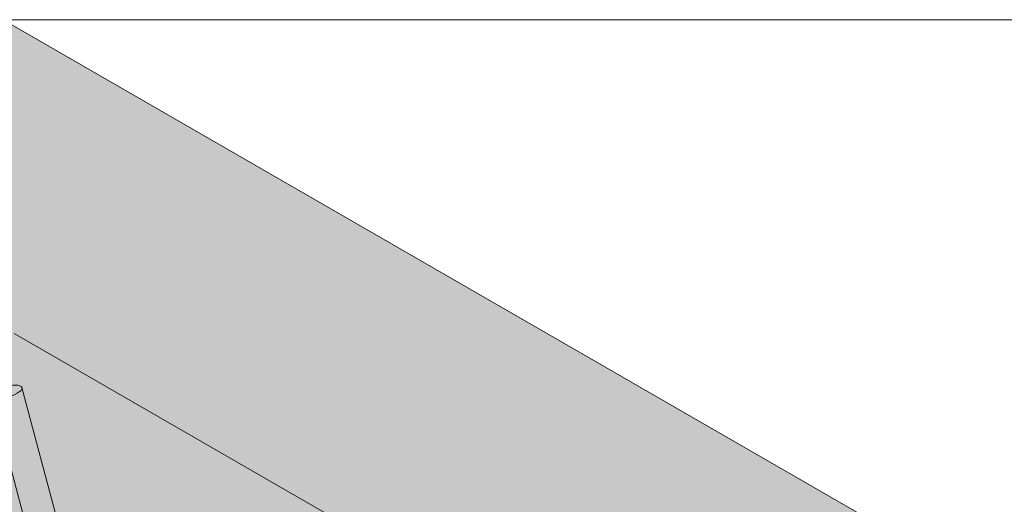
# Model space of a CAD drawing. Units: inches. Extents: x 0 to 779, y 0 to 560.
# Drawn here: x 139 to 155, y 497 to 505 of the extents above; entities that cross this region are included whole.
import ezdxf

# ---------------------------------------------------------------- set-up
doc = ezdxf.new("R2010")
doc.units = ezdxf.units.IN
doc.header["$MEASUREMENT"] = 0
doc.layers.add('Block Lines', color=7, linetype='Continuous', lineweight=20)
doc.layers.add('Shading', color=7, linetype='Continuous', lineweight=13)
for name, color, linetype, lineweight, plot in [('Blocks', 7, 'Continuous', 18, False), ('Page Boundary', 190, 'Continuous', 15, False), ('Shading Boundary', 1, 'Continuous', 15, False)]:
    doc.layers.add(name, color=color, linetype=linetype, lineweight=lineweight, plot=plot)
doc.layers.add('Reinforcing Steel', color=7, linetype='Continuous')

# ---------------------------------------------------------------- blocks, each defined once
blk = doc.blocks.new('resteel96a3')
at = {"color": 0, "linetype": 'Continuous', "lineweight": 0, "extrusion": (4.996e-16, 0.816497, 0.57735)}
for p, q in [((42.232, 65.517), (28.373, 73.518)), ((28.546, 68.52), (33.573, 65.617))]:
    blk.add_line(p, q, dxfattribs=at)
blk = doc.blocks.new('96 rein iso')
at = {"color": 0, "linetype": 'Continuous', "lineweight": 0, "extrusion": (1.66533e-16, 0.816497, 0.57735)}
for p, q in [((41.17, 63.678), (27.311, 71.679)), ((27.484, 66.68), (32.511, 63.777)), ((35.346, 36.8), (27.607, 65.821)), ((34.863, 36.672), (27.124, 65.692))]:
    blk.add_line(p, q, dxfattribs=at)
at = {"color": 0, "linetype": 'Continuous', "lineweight": 0}
blk.add_ellipse((27.366, 65.756), major_axis=(-0.242, -0.064), ratio=0.345066, start_param=-5.620631, end_param=0.662554, dxfattribs=at)
blk = doc.blocks.new('96 rein only iso')
at = {"color": 0, "linetype": 'Continuous', "lineweight": 0, "extrusion": (1.66533e-16, 0.816497, 0.57735)}
for p, q in [((28.84, 61.197), (27.607, 65.821)), ((28.486, 60.583), (27.124, 65.692))]:
    blk.add_line(p, q, dxfattribs=at)
at = {"color": 0, "linetype": 'Continuous', "lineweight": 0}
blk.add_ellipse((27.366, 65.756), major_axis=(-0.242, -0.064), ratio=0.345066, start_param=-5.620631, end_param=0.662554, dxfattribs=at)

msp = doc.modelspace()

# ---------------------------------------------------------------- hatches: boundary and pattern name
at = {"layer": 'Shading', "true_color": 0xe9eaeb}
h = msp.add_hatch(color=254, dxfattribs=at)
h.dxf.hatch_style = 1
h.paths.add_polyline_path([(83.9966, 476.7663), (83.1213, 477.0867), (81.2108, 477.224), (79.2786, 476.2523), (77.9469, 474.7508), (76.5616, 471.8666), (71.2599, 471.8662), (68.3032, 473.5732), (66.8714, 472.9662), (65.4089, 473.0266), (64.9266, 472.5661), (64.4101, 472.0719), (64.1421, 471.6516), (64.0244, 471.0378), (62.8272, 442.197), (94.0393, 424.1767), (94.6686, 423.9402), (95.1043, 423.9501), (98.0242, 424.8023), (98.0589, 425.7821), (98.9707, 426.4732), (99.9707, 432.5678), (101.471, 433.7049), (105.4679, 431.3973), (109.1197, 434.1649), (109.5247, 438.434), (111.6796, 439.6782), (112.2634, 445.4062), (114.5354, 446.7179), (114.583, 446.2535), (118.8257, 443.804), (131.4723, 451.1055), (138.8922, 456.7289), (139.4377, 462.4791), (143.6955, 465.706), (147.6924, 463.3984), (152.7275, 467.2144), (153.4416, 481.1928), (153.4416, 481.8052), (152.7275, 496.6082), (138.8688, 504.6096), (132.2592, 501.7026), (131.6319, 495.9997), (125.1007, 493.1271), (124.9887, 494.15), (120.7074, 496.6218), (110.9674, 492.3379), (98.3207, 485.0364), (97.7369, 479.3084), (95.4649, 477.9966), (95.4174, 478.4611), (91.1747, 480.9106)])

# ---------------------------------------------------------------- linework, layer by layer
at = {"layer": 'Page Boundary'}
msp.add_line((0, 504.6096), (204, 504.6096), dxfattribs=at)
at = {"layer": 'Shading Boundary'}
msp.add_lwpolyline([(110.9674, 492.3379), (120.7074, 496.6218), (124.9887, 494.15), (125.1007, 493.1271), (130.8292, 495.6466), (131.7274, 496.8675), (132.2592, 501.7026), (138.8688, 504.6096), (152.7275, 496.6082), (153.4416, 481.8052), (153.4416, 481.1928), (152.7275, 467.2144), (147.6924, 463.3984), (143.6955, 465.706), (140.0492, 462.9425), (139.3547, 461.6041), (138.8922, 456.7289), (131.4723, 451.1055), (118.8257, 443.804), (114.583, 446.2535), (114.5354, 446.7179), (112.9706, 445.8144)], dxfattribs=at)

# ---------------------------------------------------------------- block references
at = {"layer": 'Block Lines', "color": 251}
msp.add_blockref('resteel96a3', (110.4958, 431.0912), dxfattribs=at)
at = {"layer": 'Blocks'}
msp.add_blockref('96 rein iso', (111.5578, 432.9307), dxfattribs=at)
at = {"layer": 'Reinforcing Steel'}
msp.add_blockref('96 rein only iso', (111.5578, 432.9307), dxfattribs=at)

doc.saveas('drawing.dxf')
